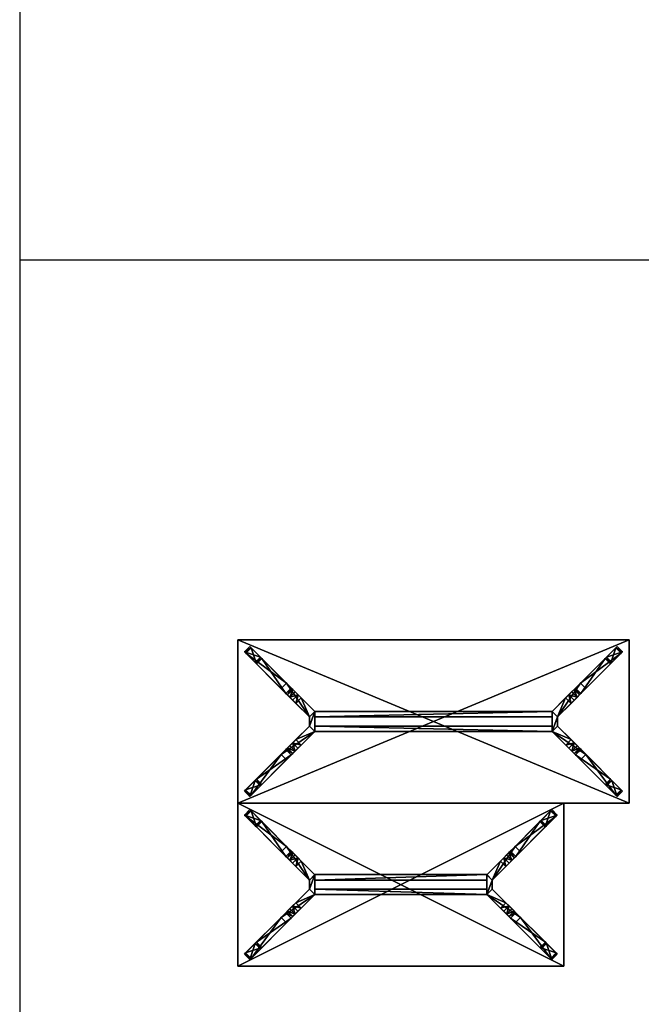
# Model space of a CAD drawing. Extents: x 0 to 5675, y -22 to 35521.
# Drawn here: x 0 to 2861, y 8406 to 12934 of the extents above; entities that cross this region are included whole.
import ezdxf

# ---------------------------------------------------------------- set-up
doc = ezdxf.new("R2010")
doc.units = 0
doc.header["$LTSCALE"] = 25.4
doc.layers.get('0').update_dxf_attribs({"linetype": 'CONTINUOUS'})

# ---------------------------------------------------------------- blocks, each defined once
blk = doc.blocks.new('COMPONENT_273')
at = {"color": 0}
for p, q in [((343.5, -27, 0.2), (343.5, 0, 0.2)), ((343.5, -27, 0.2), (343.5, 0, 0.2)), ((349.6, -27, 18.2), (349.6, 0, 18.2)), ((349.6, -27, 18.2), (349.6, 0, 18.2)), ((349.6, -27, 18.2), (349.6, 0, 18.2)), ((397.4, -27), (397.4, 0)), ((397.4, -27), (397.4, 0)), ((403.4, -27, 18), (403.4, 0, 18)), ((403.4, -27, 18), (403.4, 0, 18)), ((403.4, -27, 18), (403.4, 0, 18)), ((528.1, -27, 547.3), (528.1, 0, 547.3)), ((528.1, -27, 547.3), (528.1, 0, 547.3)), ((551.9, -27, 463), (551.9, 0, 463)), ((551.9, -27, 463), (551.9, 0, 463)), ((559.5, -27, 477.4), (559.5, 0, 477.4)), ((559.5, -27, 477.4), (559.5, 0, 477.4)), ((571.1, -27, 488.8), (571.1, 0, 488.8)), ((571.1, -27, 488.8), (571.1, 0, 488.8)), ((585.8, -27, 496.2), (585.8, 0, 496.2)), ((585.8, -27, 496.2), (585.8, 0, 496.2)), ((602, -27, 498.7), (602, 0, 498.7)), ((602, -27, 498.7), (602, 0, 498.7)), ((670.3, -27, 498.7), (670.3, 0, 498.7)), ((670.3, -27, 498.7), (670.3, 0, 498.7)), ((670.3, -27, 547.3), (670.3, 0, 547.3)), ((670.3, -27, 547.3), (670.3, 0, 547.3))]:
    blk.add_line(p, q, dxfattribs=at)
at = {"color": 7}
for p, q in [((670.3, 0, 547.3), (528.1, 0, 547.3)), ((670.3, 0, 547.3), (528.1, 0, 547.3)), ((670.3, -27, 547.3), (528.1, -27, 547.3)), ((670.3, -27, 547.3), (528.1, -27, 547.3))]:
    blk.add_line(p, q, dxfattribs=at)
at = {"color": 0}
mesh = blk.add_polyface(dxfattribs=at)
corners = [(343.5, 0, 0.2), (403.4, 0, 18), (397.4, 0), (349.6, 0, 18.2)]
mesh.append_faces([[corners[k] for k in face] for face in [(0, 1, 2), (1, 0, 3)]], dxfattribs={"vtx0": -1, "color": 0})
mesh = blk.add_polyface(dxfattribs=at)
corners = [(349.6, 0, 18.2), (343.5, -27, 0.2), (349.6, -27, 18.2), (343.5, 0, 0.2)]
mesh.append_faces([[corners[k] for k in face] for face in [(0, 1, 2), (1, 0, 3)]], dxfattribs={"vtx0": -1, "color": 0})
mesh = blk.add_polyface(dxfattribs=at)
corners = [(397.4, 0), (343.5, -27, 0.2), (343.5, 0, 0.2), (397.4, -27)]
mesh.append_faces([[corners[k] for k in face] for face in [(0, 1, 2), (1, 0, 3)]], dxfattribs={"vtx0": -1, "color": 0})
mesh = blk.add_polyface(dxfattribs=at)
corners = [(349.6, 0, 18.2), (551.9, 0, 463), (403.4, 0, 18), (528.1, 0, 547.3), (559.5, 0, 477.4), (571.1, 0, 488.8), (585.8, 0, 496.2), (602, 0, 498.7), (670.3, 0, 498.7), (670.3, 0, 547.3)]
mesh.append_faces([[corners[k] for k in face] for face in [(0, 1, 2), (8, 3, 9)]], dxfattribs={"vtx0": -1, "color": 0})
mesh.append_faces([[corners[k] for k in face] for face in [(1, 3, 4), (4, 3, 5), (5, 3, 6), (6, 3, 7), (7, 3, 8)]], dxfattribs={"vtx0": -1, "vtx1": -1, "color": 0})
mesh.append_faces([[corners[k] for k in face] for face in [(1, 0, 3)]], dxfattribs={"vtx0": -1, "vtx2": -1, "color": 0})
mesh = blk.add_polyface(dxfattribs=at)
corners = [(528.1, 0, 547.3), (349.6, -27, 18.2), (528.1, -27, 547.3), (349.6, 0, 18.2)]
mesh.append_faces([[corners[k] for k in face] for face in [(0, 1, 2), (1, 0, 3)]], dxfattribs={"vtx0": -1, "color": 0})
mesh = blk.add_polyface(dxfattribs=at)
corners = [(349.6, 0, 18.2), (403.4, -27, 18), (349.6, -27, 18.2), (403.4, 0, 18)]
mesh.append_faces([[corners[k] for k in face] for face in [(0, 1, 2), (1, 0, 3)]], dxfattribs={"vtx0": -1, "color": 0})
mesh = blk.add_polyface(dxfattribs=at)
corners = [(397.4, 0), (403.4, -27, 18), (397.4, -27), (403.4, 0, 18)]
mesh.append_faces([[corners[k] for k in face] for face in [(0, 1, 2), (1, 0, 3)]], dxfattribs={"vtx0": -1, "color": 0})
mesh = blk.add_polyface(dxfattribs=at)
corners = [(403.4, 0, 18), (551.9, -27, 463), (403.4, -27, 18), (551.9, 0, 463)]
mesh.append_faces([[corners[k] for k in face] for face in [(0, 1, 2), (1, 0, 3)]], dxfattribs={"vtx0": -1, "color": 0})
mesh = blk.add_polyface(dxfattribs=at)
corners = [(670.3, -27, 547.3), (528.1, 0, 547.3), (528.1, -27, 547.3), (670.3, 0, 547.3)]
mesh.append_faces([[corners[k] for k in face] for face in [(0, 1, 2), (1, 0, 3)]], dxfattribs={"vtx0": -1, "color": 0})
mesh = blk.add_polyface(dxfattribs=at)
corners = [(551.9, 0, 463), (559.5, -27, 477.4), (551.9, -27, 463), (559.5, 0, 477.4)]
mesh.append_faces([[corners[k] for k in face] for face in [(0, 1, 2), (1, 0, 3)]], dxfattribs={"vtx0": -1, "color": 0})
mesh = blk.add_polyface(dxfattribs=at)
corners = [(559.5, 0, 477.4), (571.1, -27, 488.8), (559.5, -27, 477.4), (571.1, 0, 488.8)]
mesh.append_faces([[corners[k] for k in face] for face in [(0, 1, 2), (1, 0, 3)]], dxfattribs={"vtx0": -1, "color": 0})
mesh = blk.add_polyface(dxfattribs=at)
corners = [(585.8, 0, 496.2), (571.1, -27, 488.8), (571.1, 0, 488.8), (585.8, -27, 496.2)]
mesh.append_faces([[corners[k] for k in face] for face in [(0, 1, 2), (1, 0, 3)]], dxfattribs={"vtx0": -1, "color": 0})
mesh = blk.add_polyface(dxfattribs=at)
corners = [(585.8, 0, 496.2), (602, -27, 498.7), (585.8, -27, 496.2), (602, 0, 498.7)]
mesh.append_faces([[corners[k] for k in face] for face in [(0, 1, 2), (1, 0, 3)]], dxfattribs={"vtx0": -1, "color": 0})
mesh = blk.add_polyface(dxfattribs=at)
corners = [(602, 0, 498.7), (670.3, -27, 498.7), (602, -27, 498.7), (670.3, 0, 498.7)]
mesh.append_faces([[corners[k] for k in face] for face in [(0, 1, 2), (1, 0, 3)]], dxfattribs={"vtx0": -1, "color": 0})
mesh = blk.add_polyface(dxfattribs=at)
corners = [(670.3, 0, 498.7), (670.3, -27, 547.3), (670.3, -27, 498.7), (670.3, 0, 547.3)]
mesh.append_faces([[corners[k] for k in face] for face in [(0, 1, 2), (1, 0, 3)]], dxfattribs={"vtx0": -1, "color": 0})
mesh = blk.add_polyface(dxfattribs=at)
corners = [(403.4, -27, 18), (343.5, -27, 0.2), (397.4, -27), (349.6, -27, 18.2)]
mesh.append_faces([[corners[k] for k in face] for face in [(0, 1, 2), (1, 0, 3)]], dxfattribs={"vtx0": -1, "color": 0})
mesh = blk.add_polyface(dxfattribs=at)
corners = [(670.3, -27, 547.3), (602, -27, 498.7), (670.3, -27, 498.7), (551.9, -27, 463), (349.6, -27, 18.2), (403.4, -27, 18), (528.1, -27, 547.3), (559.5, -27, 477.4), (571.1, -27, 488.8), (585.8, -27, 496.2)]
mesh.append_faces([[corners[k] for k in face] for face in [(0, 1, 2), (3, 4, 5)]], dxfattribs={"vtx0": -1, "color": 0})
mesh.append_faces([[corners[k] for k in face] for face in [(4, 3, 6), (6, 1, 0)]], dxfattribs={"vtx0": -1, "vtx1": -1, "color": 0})
mesh.append_faces([[corners[k] for k in face] for face in [(6, 3, 7), (6, 7, 8), (6, 8, 9), (6, 9, 1)]], dxfattribs={"vtx0": -1, "vtx2": -1, "color": 0})
blk = doc.blocks.new('COMPONENT_123')
at = {"color": 0}
for p, q in [((0, 750, 25), (1500, 750, 25)), ((0, 0, 25), (0, 750, 25)), ((0, 750), (1500, 750)), ((0, 750), (0, 750, 25)), ((0, 750, 25), (1500, 750, 25)), ((0, 750), (1500, 750)), ((0, 0), (0, 750)), ((0, 0), (0, 750)), ((0, 0, 25), (0, 750, 25)), ((0, 750), (0, 750, 25)), ((1500, 750, 25), (1500, 0, 25)), ((1500, 750), (1500, 750, 25)), ((1500, 750), (1500, 0)), ((1500, 750), (1500, 750, 25)), ((1500, 750, 25), (1500, 0, 25)), ((1500, 750), (1500, 0)), ((1500, 0, 25), (0, 0, 25)), ((1500, 0), (0, 0)), ((1500, 0, 25), (0, 0, 25)), ((0, 0), (0, 0, 25)), ((1500, 0), (0, 0)), ((0, 0), (0, 0, 25)), ((1500, 0), (1500, 0, 25)), ((1500, 0), (1500, 0, 25))]:
    blk.add_line(p, q, dxfattribs=at)
mesh = blk.add_polyface(dxfattribs=at)
corners = [(1500, 0, 25), (0, 750, 25), (0, 0, 25), (1500, 750, 25)]
mesh.append_faces([[corners[k] for k in face] for face in [(0, 1, 2), (1, 0, 3)]], dxfattribs={"vtx0": -1, "color": 0})
mesh = blk.add_polyface(dxfattribs=at)
corners = [(0, 750, 25), (1500, 750), (0, 750), (1500, 750, 25)]
mesh.append_faces([[corners[k] for k in face] for face in [(0, 1, 2), (1, 0, 3)]], dxfattribs={"vtx0": -1, "color": 0})
mesh = blk.add_polyface(dxfattribs=at)
corners = [(1500, 750), (0, 0), (0, 750), (1500, 0)]
mesh.append_faces([[corners[k] for k in face] for face in [(0, 1, 2), (1, 0, 3)]], dxfattribs={"vtx0": -1, "color": 0})
mesh = blk.add_polyface(dxfattribs=at)
corners = [(0, 750, 25), (0, 0), (0, 0, 25), (0, 750)]
mesh.append_faces([[corners[k] for k in face] for face in [(0, 1, 2), (1, 0, 3)]], dxfattribs={"vtx0": -1, "color": 0})
mesh = blk.add_polyface(dxfattribs=at)
corners = [(1500, 750), (1500, 0, 25), (1500, 0), (1500, 750, 25)]
mesh.append_faces([[corners[k] for k in face] for face in [(0, 1, 2), (1, 0, 3)]], dxfattribs={"vtx0": -1, "color": 0})
mesh = blk.add_polyface(dxfattribs=at)
corners = [(1500, 0, 25), (0, 0), (1500, 0), (0, 0, 25)]
mesh.append_faces([[corners[k] for k in face] for face in [(0, 1, 2), (1, 0, 3)]], dxfattribs={"vtx0": -1, "color": 0})
blk = doc.blocks.new('COMPONENT_126')
at = {"color": 7}
for p, q in [((0, 66.5, 64), (24.7, 91.3, 64)), ((0, 66.5), (24.7, 91.3)), ((0, 66.5, 64), (24.7, 91.3, 64)), ((0, 66.5), (24.7, 91.3)), ((24.7, 91.3, 64), (816.5, 91.3, 64)), ((24.7, 91.3), (816.5, 91.3)), ((24.7, 91.3, 64), (24.7, 91.3)), ((24.7, 91.3, 64), (816.5, 91.3, 64)), ((24.7, 91.3), (816.5, 91.3)), ((24.7, 91.3, 64), (24.7, 91.3)), ((816.5, 91.3, 64), (841.3, 66.5, 64)), ((816.5, 91.3), (841.3, 66.5)), ((816.5, 91.3, 64), (816.5, 91.3)), ((816.5, 91.3, 64), (841.3, 66.5, 64)), ((816.5, 91.3), (841.3, 66.5)), ((816.5, 91.3, 64), (816.5, 91.3)), ((0, 66.5, 64), (0, 24.7, 64)), ((0, 66.5), (0, 24.7)), ((0, 66.5, 64), (0, 66.5)), ((0, 66.5, 64), (0, 24.7, 64)), ((0, 66.5, 64), (0, 66.5)), ((0, 66.5), (0, 24.7)), ((25, 24.7, 64), (25, 66.5, 64)), ((816.3, 66.5, 64), (25, 66.5, 64)), ((816.3, 66.5, 64), (25, 66.5, 64)), ((25, 66.5, 64), (25, 66.5)), ((816.3, 66.5), (25, 66.5)), ((25, 24.7, 64), (25, 66.5, 64)), ((25, 24.7), (25, 66.5)), ((25, 66.5, 64), (25, 66.5)), ((816.3, 66.5), (25, 66.5)), ((25, 24.7), (25, 66.5)), ((816.3, 66.5, 64), (816.3, 24.7, 64)), ((816.3, 66.5, 64), (816.3, 66.5)), ((816.3, 66.5), (816.3, 24.7)), ((816.3, 66.5, 64), (816.3, 24.7, 64)), ((816.3, 66.5, 64), (816.3, 66.5)), ((816.3, 66.5), (816.3, 24.7)), ((841.3, 24.7, 64), (841.3, 66.5, 64)), ((841.3, 24.7, 64), (841.3, 66.5, 64)), ((841.3, 24.7), (841.3, 66.5)), ((841.3, 66.5, 64), (841.3, 66.5)), ((841.3, 24.7), (841.3, 66.5)), ((841.3, 66.5, 64), (841.3, 66.5)), ((0, 24.7, 64), (24.7, 0, 64)), ((0, 24.7), (24.7, 0)), ((0, 24.7, 64), (24.7, 0, 64)), ((0, 24.7, 64), (0, 24.7)), ((0, 24.7), (24.7, 0)), ((0, 24.7, 64), (0, 24.7)), ((24.7, 0, 64), (816.5, 0, 64)), ((24.7, 0, 64), (816.5, 0, 64)), ((24.7, 0, 64), (24.7, 0)), ((24.7, 0), (816.5, 0)), ((24.7, 0), (816.5, 0)), ((24.7, 0, 64), (24.7, 0)), ((816.3, 24.7, 64), (25, 24.7, 64)), ((816.3, 24.7), (25, 24.7)), ((25, 24.7, 64), (25, 24.7)), ((816.3, 24.7, 64), (25, 24.7, 64)), ((25, 24.7, 64), (25, 24.7)), ((816.3, 24.7), (25, 24.7)), ((816.3, 24.7, 64), (816.3, 24.7)), ((816.3, 24.7, 64), (816.3, 24.7)), ((816.5, 0, 64), (841.3, 24.7, 64)), ((816.5, 0), (841.3, 24.7)), ((816.5, 0, 64), (841.3, 24.7, 64)), ((816.5, 0), (841.3, 24.7)), ((816.5, 0, 64), (816.5, 0)), ((816.5, 0, 64), (816.5, 0)), ((841.3, 24.7, 64), (841.3, 24.7)), ((841.3, 24.7, 64), (841.3, 24.7))]:
    blk.add_line(p, q, dxfattribs=at)
mesh = blk.add_polyface(dxfattribs=at)
corners = [(24.7, 0, 64), (25, 24.7, 64), (25, 66.5, 64), (816.5, 0, 64), (816.3, 24.7, 64), (816.5, 91.3, 64), (841.3, 66.5, 64), (841.3, 24.7, 64), (0, 24.7, 64), (24.7, 91.3, 64), (0, 66.5, 64), (816.3, 66.5, 64)]
mesh.append_faces([[corners[k] for k in face] for face in [(6, 3, 7), (8, 9, 10)]], dxfattribs={"vtx0": -1, "color": 7})
mesh.append_faces([[corners[k] for k in face] for face in [(1, 3, 4), (5, 3, 6), (9, 2, 5)]], dxfattribs={"vtx0": -1, "vtx1": -1, "color": 7})
mesh.append_faces([[corners[k] for k in face] for face in [(4, 3, 5), (9, 0, 2)]], dxfattribs={"vtx0": -1, "vtx1": -1, "vtx2": -1, "color": 7})
mesh.append_faces([[corners[k] for k in face] for face in [(0, 1, 2), (1, 0, 3), (9, 8, 0), (5, 2, 11), (5, 11, 4)]], dxfattribs={"vtx0": -1, "vtx2": -1, "color": 7})
mesh = blk.add_polyface(dxfattribs=at)
corners = [(24.7, 91.3), (0, 24.7), (0, 66.5), (24.7, 0), (25, 66.5), (816.5, 91.3), (816.3, 66.5), (816.3, 24.7), (25, 24.7), (816.5, 0), (841.3, 66.5), (841.3, 24.7)]
mesh.append_faces([[corners[k] for k in face] for face in [(0, 1, 2), (9, 10, 11)]], dxfattribs={"vtx0": -1, "color": 7})
mesh.append_faces([[corners[k] for k in face] for face in [(1, 0, 3), (4, 5, 6), (6, 5, 7), (3, 8, 9), (8, 3, 4)]], dxfattribs={"vtx0": -1, "vtx1": -1, "color": 7})
mesh.append_faces([[corners[k] for k in face] for face in [(3, 0, 4), (9, 7, 5)]], dxfattribs={"vtx0": -1, "vtx1": -1, "vtx2": -1, "color": 7})
mesh.append_faces([[corners[k] for k in face] for face in [(4, 0, 5), (9, 8, 7), (9, 5, 10)]], dxfattribs={"vtx0": -1, "vtx2": -1, "color": 7})
mesh = blk.add_polyface(dxfattribs=at)
corners = [(24.7, 91.3, 64), (0, 66.5), (0, 66.5, 64), (24.7, 91.3)]
mesh.append_faces([[corners[k] for k in face] for face in [(0, 1, 2), (1, 0, 3)]], dxfattribs={"vtx0": -1, "color": 7})
mesh = blk.add_polyface(dxfattribs=at)
corners = [(24.7, 91.3), (816.5, 91.3, 64), (816.5, 91.3), (24.7, 91.3, 64)]
mesh.append_faces([[corners[k] for k in face] for face in [(0, 1, 2), (1, 0, 3)]], dxfattribs={"vtx0": -1, "color": 7})
mesh = blk.add_polyface(dxfattribs=at)
corners = [(816.5, 91.3), (841.3, 66.5, 64), (841.3, 66.5), (816.5, 91.3, 64)]
mesh.append_faces([[corners[k] for k in face] for face in [(0, 1, 2), (1, 0, 3)]], dxfattribs={"vtx0": -1, "color": 7})
mesh = blk.add_polyface(dxfattribs=at)
corners = [(0, 66.5, 64), (0, 24.7), (0, 24.7, 64), (0, 66.5)]
mesh.append_faces([[corners[k] for k in face] for face in [(0, 1, 2), (1, 0, 3)]], dxfattribs={"vtx0": -1, "color": 7})
mesh = blk.add_polyface(dxfattribs=at)
corners = [(816.3, 66.5), (25, 66.5, 64), (25, 66.5), (816.3, 66.5, 64)]
mesh.append_faces([[corners[k] for k in face] for face in [(0, 1, 2), (1, 0, 3)]], dxfattribs={"vtx0": -1, "color": 7})
mesh = blk.add_polyface(dxfattribs=at)
corners = [(25, 66.5), (25, 24.7, 64), (25, 24.7), (25, 66.5, 64)]
mesh.append_faces([[corners[k] for k in face] for face in [(0, 1, 2), (1, 0, 3)]], dxfattribs={"vtx0": -1, "color": 7})
mesh = blk.add_polyface(dxfattribs=at)
corners = [(816.3, 66.5, 64), (816.3, 24.7), (816.3, 24.7, 64), (816.3, 66.5)]
mesh.append_faces([[corners[k] for k in face] for face in [(0, 1, 2), (1, 0, 3)]], dxfattribs={"vtx0": -1, "color": 7})
mesh = blk.add_polyface(dxfattribs=at)
corners = [(841.3, 66.5), (841.3, 24.7, 64), (841.3, 24.7), (841.3, 66.5, 64)]
mesh.append_faces([[corners[k] for k in face] for face in [(0, 1, 2), (1, 0, 3)]], dxfattribs={"vtx0": -1, "color": 7})
mesh = blk.add_polyface(dxfattribs=at)
corners = [(0, 24.7, 64), (24.7, 0), (24.7, 0, 64), (0, 24.7)]
mesh.append_faces([[corners[k] for k in face] for face in [(0, 1, 2), (1, 0, 3)]], dxfattribs={"vtx0": -1, "color": 7})
mesh = blk.add_polyface(dxfattribs=at)
corners = [(816.5, 0, 64), (24.7, 0), (816.5, 0), (24.7, 0, 64)]
mesh.append_faces([[corners[k] for k in face] for face in [(0, 1, 2), (1, 0, 3)]], dxfattribs={"vtx0": -1, "color": 7})
mesh = blk.add_polyface(dxfattribs=at)
corners = [(25, 24.7), (816.3, 24.7, 64), (816.3, 24.7), (25, 24.7, 64)]
mesh.append_faces([[corners[k] for k in face] for face in [(0, 1, 2), (1, 0, 3)]], dxfattribs={"vtx0": -1, "color": 7})
mesh = blk.add_polyface(dxfattribs=at)
corners = [(841.3, 24.7), (816.5, 0, 64), (816.5, 0), (841.3, 24.7, 64)]
mesh.append_faces([[corners[k] for k in face] for face in [(0, 1, 2), (1, 0, 3)]], dxfattribs={"vtx0": -1, "color": 7})
blk = doc.blocks.new('COMPONENT_128')
at = {"color": 0}
for name, p in [('COMPONENT_123', (0, 0, 720)), ('COMPONENT_126', (329.4, 329.4, 656))]:
    blk.add_blockref(name, p, dxfattribs=at)
at = {"color": 0, "xscale": 1.294227188081937, "yscale": 1.294227188081937, "zscale": 1.315465367694382}
for p, rotation in [((-259.3, 1034.1), 314.9999999998847), ((-284.1, -259.3), 44.99999999988475)]:
    blk.add_blockref('COMPONENT_273', p, dxfattribs=dict(at, rotation=rotation))
at = {"color": 0, "extrusion": (3.21103e-30, 1.7003e-29, -1), "xscale": 1.294227188081937, "yscale": 1.294227188081937, "zscale": -1.315465367694382, "rotation": 314.9999999998847}
blk.add_blockref('COMPONENT_273', (-1759.3, 1034.1), dxfattribs=at)
at = {"color": 0, "extrusion": (1.7003e-29, -3.21103e-30, -1), "xscale": 1.294227188081937, "yscale": 1.294227188081937, "zscale": -1.315465367694382, "rotation": 44.99999999988475}
blk.add_blockref('COMPONENT_273', (-1784.1, -259.3), dxfattribs=at)
blk = doc.blocks.new('COMPONENT_296')
at = {"color": 0}
blk.add_blockref('COMPONENT_128', (0, 0), dxfattribs=at)
blk = doc.blocks.new('COMPONENT_297')
at = {"color": 7}
for p, q in [((0, 66.5, 64), (24.7, 91.3, 64)), ((0, 66.5), (24.7, 91.3)), ((0, 66.5, 64), (24.7, 91.3, 64)), ((0, 66.5), (24.7, 91.3)), ((24.7, 91.3, 64), (1116.5, 91.3, 64)), ((24.7, 91.3), (1116.5, 91.3)), ((24.7, 91.3, 64), (24.7, 91.3)), ((24.7, 91.3, 64), (1116.5, 91.3, 64)), ((24.7, 91.3), (1116.5, 91.3)), ((24.7, 91.3, 64), (24.7, 91.3)), ((1116.5, 91.3, 64), (1141.3, 66.5, 64)), ((1116.5, 91.3), (1141.3, 66.5)), ((1116.5, 91.3, 64), (1116.5, 91.3)), ((1116.5, 91.3, 64), (1141.3, 66.5, 64)), ((1116.5, 91.3), (1141.3, 66.5)), ((1116.5, 91.3, 64), (1116.5, 91.3)), ((0, 66.5, 64), (0, 24.7, 64)), ((0, 66.5), (0, 24.7)), ((0, 66.5, 64), (0, 66.5)), ((0, 66.5, 64), (0, 24.7, 64)), ((0, 66.5, 64), (0, 66.5)), ((0, 66.5), (0, 24.7)), ((25, 24.7, 64), (25, 66.5, 64)), ((1116.3, 66.5, 64), (25, 66.5, 64)), ((1116.3, 66.5, 64), (25, 66.5, 64)), ((25, 66.5, 64), (25, 66.5)), ((1116.3, 66.5), (25, 66.5)), ((25, 24.7, 64), (25, 66.5, 64)), ((25, 24.7), (25, 66.5)), ((25, 66.5, 64), (25, 66.5)), ((1116.3, 66.5), (25, 66.5)), ((25, 24.7), (25, 66.5)), ((1116.3, 66.5, 64), (1116.3, 24.7, 64)), ((1116.3, 66.5, 64), (1116.3, 66.5)), ((1116.3, 66.5), (1116.3, 24.7)), ((1116.3, 66.5, 64), (1116.3, 24.7, 64)), ((1116.3, 66.5, 64), (1116.3, 66.5)), ((1116.3, 66.5), (1116.3, 24.7)), ((1141.3, 24.7, 64), (1141.3, 66.5, 64)), ((1141.3, 24.7, 64), (1141.3, 66.5, 64)), ((1141.3, 24.7), (1141.3, 66.5)), ((1141.3, 66.5, 64), (1141.3, 66.5)), ((1141.3, 24.7), (1141.3, 66.5)), ((1141.3, 66.5, 64), (1141.3, 66.5)), ((0, 24.7, 64), (24.7, 0, 64)), ((0, 24.7), (24.7, 0)), ((0, 24.7, 64), (24.7, 0, 64)), ((0, 24.7, 64), (0, 24.7)), ((0, 24.7), (24.7, 0)), ((0, 24.7, 64), (0, 24.7)), ((24.7, 0, 64), (1116.5, 0, 64)), ((24.7, 0, 64), (1116.5, 0, 64)), ((24.7, 0, 64), (24.7, 0)), ((24.7, 0), (1116.5, 0)), ((24.7, 0), (1116.5, 0)), ((24.7, 0, 64), (24.7, 0)), ((1116.3, 24.7, 64), (25, 24.7, 64)), ((1116.3, 24.7), (25, 24.7)), ((25, 24.7, 64), (25, 24.7)), ((1116.3, 24.7, 64), (25, 24.7, 64)), ((25, 24.7, 64), (25, 24.7)), ((1116.3, 24.7), (25, 24.7)), ((1116.3, 24.7, 64), (1116.3, 24.7)), ((1116.3, 24.7, 64), (1116.3, 24.7)), ((1116.5, 0, 64), (1141.3, 24.7, 64)), ((1116.5, 0), (1141.3, 24.7)), ((1116.5, 0, 64), (1141.3, 24.7, 64)), ((1116.5, 0), (1141.3, 24.7)), ((1141.3, 24.7, 64), (1141.3, 24.7)), ((1141.3, 24.7, 64), (1141.3, 24.7)), ((1116.5, 0, 64), (1116.5, 0)), ((1116.5, 0, 64), (1116.5, 0))]:
    blk.add_line(p, q, dxfattribs=at)
mesh = blk.add_polyface(dxfattribs=at)
corners = [(24.7, 0, 64), (25, 24.7, 64), (25, 66.5, 64), (1116.5, 0, 64), (1116.3, 24.7, 64), (1116.5, 91.3, 64), (1141.3, 66.5, 64), (1141.3, 24.7, 64), (0, 24.7, 64), (24.7, 91.3, 64), (0, 66.5, 64), (1116.3, 66.5, 64)]
mesh.append_faces([[corners[k] for k in face] for face in [(6, 3, 7), (8, 9, 10)]], dxfattribs={"vtx0": -1, "color": 7})
mesh.append_faces([[corners[k] for k in face] for face in [(1, 3, 4), (5, 3, 6), (9, 2, 5)]], dxfattribs={"vtx0": -1, "vtx1": -1, "color": 7})
mesh.append_faces([[corners[k] for k in face] for face in [(4, 3, 5), (9, 0, 2)]], dxfattribs={"vtx0": -1, "vtx1": -1, "vtx2": -1, "color": 7})
mesh.append_faces([[corners[k] for k in face] for face in [(0, 1, 2), (1, 0, 3), (9, 8, 0), (5, 2, 11), (5, 11, 4)]], dxfattribs={"vtx0": -1, "vtx2": -1, "color": 7})
mesh = blk.add_polyface(dxfattribs=at)
corners = [(24.7, 91.3), (0, 24.7), (0, 66.5), (24.7, 0), (25, 66.5), (1116.5, 91.3), (1116.3, 66.5), (1116.3, 24.7), (25, 24.7), (1116.5, 0), (1141.3, 66.5), (1141.3, 24.7)]
mesh.append_faces([[corners[k] for k in face] for face in [(0, 1, 2), (9, 10, 11)]], dxfattribs={"vtx0": -1, "color": 7})
mesh.append_faces([[corners[k] for k in face] for face in [(1, 0, 3), (4, 5, 6), (6, 5, 7), (3, 8, 9), (8, 3, 4)]], dxfattribs={"vtx0": -1, "vtx1": -1, "color": 7})
mesh.append_faces([[corners[k] for k in face] for face in [(3, 0, 4), (9, 7, 5)]], dxfattribs={"vtx0": -1, "vtx1": -1, "vtx2": -1, "color": 7})
mesh.append_faces([[corners[k] for k in face] for face in [(4, 0, 5), (9, 8, 7), (9, 5, 10)]], dxfattribs={"vtx0": -1, "vtx2": -1, "color": 7})
mesh = blk.add_polyface(dxfattribs=at)
corners = [(24.7, 91.3, 64), (0, 66.5), (0, 66.5, 64), (24.7, 91.3)]
mesh.append_faces([[corners[k] for k in face] for face in [(0, 1, 2), (1, 0, 3)]], dxfattribs={"vtx0": -1, "color": 7})
mesh = blk.add_polyface(dxfattribs=at)
corners = [(24.7, 91.3), (1116.5, 91.3, 64), (1116.5, 91.3), (24.7, 91.3, 64)]
mesh.append_faces([[corners[k] for k in face] for face in [(0, 1, 2), (1, 0, 3)]], dxfattribs={"vtx0": -1, "color": 7})
mesh = blk.add_polyface(dxfattribs=at)
corners = [(1116.5, 91.3), (1141.3, 66.5, 64), (1141.3, 66.5), (1116.5, 91.3, 64)]
mesh.append_faces([[corners[k] for k in face] for face in [(0, 1, 2), (1, 0, 3)]], dxfattribs={"vtx0": -1, "color": 7})
mesh = blk.add_polyface(dxfattribs=at)
corners = [(0, 66.5, 64), (0, 24.7), (0, 24.7, 64), (0, 66.5)]
mesh.append_faces([[corners[k] for k in face] for face in [(0, 1, 2), (1, 0, 3)]], dxfattribs={"vtx0": -1, "color": 7})
mesh = blk.add_polyface(dxfattribs=at)
corners = [(1116.3, 66.5), (25, 66.5, 64), (25, 66.5), (1116.3, 66.5, 64)]
mesh.append_faces([[corners[k] for k in face] for face in [(0, 1, 2), (1, 0, 3)]], dxfattribs={"vtx0": -1, "color": 7})
mesh = blk.add_polyface(dxfattribs=at)
corners = [(25, 66.5), (25, 24.7, 64), (25, 24.7), (25, 66.5, 64)]
mesh.append_faces([[corners[k] for k in face] for face in [(0, 1, 2), (1, 0, 3)]], dxfattribs={"vtx0": -1, "color": 7})
mesh = blk.add_polyface(dxfattribs=at)
corners = [(1116.3, 66.5, 64), (1116.3, 24.7), (1116.3, 24.7, 64), (1116.3, 66.5)]
mesh.append_faces([[corners[k] for k in face] for face in [(0, 1, 2), (1, 0, 3)]], dxfattribs={"vtx0": -1, "color": 7})
mesh = blk.add_polyface(dxfattribs=at)
corners = [(1141.3, 66.5), (1141.3, 24.7, 64), (1141.3, 24.7), (1141.3, 66.5, 64)]
mesh.append_faces([[corners[k] for k in face] for face in [(0, 1, 2), (1, 0, 3)]], dxfattribs={"vtx0": -1, "color": 7})
mesh = blk.add_polyface(dxfattribs=at)
corners = [(0, 24.7, 64), (24.7, 0), (24.7, 0, 64), (0, 24.7)]
mesh.append_faces([[corners[k] for k in face] for face in [(0, 1, 2), (1, 0, 3)]], dxfattribs={"vtx0": -1, "color": 7})
mesh = blk.add_polyface(dxfattribs=at)
corners = [(1116.5, 0), (24.7, 0, 64), (24.7, 0), (1116.5, 0, 64)]
mesh.append_faces([[corners[k] for k in face] for face in [(0, 1, 2), (1, 0, 3)]], dxfattribs={"vtx0": -1, "color": 7})
mesh = blk.add_polyface(dxfattribs=at)
corners = [(25, 24.7, 64), (1116.3, 24.7), (25, 24.7), (1116.3, 24.7, 64)]
mesh.append_faces([[corners[k] for k in face] for face in [(0, 1, 2), (1, 0, 3)]], dxfattribs={"vtx0": -1, "color": 7})
mesh = blk.add_polyface(dxfattribs=at)
corners = [(1141.3, 24.7), (1116.5, 0, 64), (1116.5, 0), (1141.3, 24.7, 64)]
mesh.append_faces([[corners[k] for k in face] for face in [(0, 1, 2), (1, 0, 3)]], dxfattribs={"vtx0": -1, "color": 7})
blk = doc.blocks.new('COMPONENT_298')
at = {"color": 0}
for p, q in [((0, 750, 25), (1800, 750, 25)), ((0, 0, 25), (0, 750, 25)), ((0, 750), (1800, 750)), ((0, 750), (0, 750, 25)), ((0, 750, 25), (1800, 750, 25)), ((0, 750), (1800, 750)), ((0, 0), (0, 750)), ((0, 0), (0, 750)), ((0, 0, 25), (0, 750, 25)), ((0, 750), (0, 750, 25)), ((1800, 750, 25), (1800, 0, 25)), ((1800, 750), (1800, 750, 25)), ((1800, 750), (1800, 0)), ((1800, 750), (1800, 750, 25)), ((1800, 750, 25), (1800, 0, 25)), ((1800, 750), (1800, 0)), ((1800, 0, 25), (0, 0, 25)), ((1800, 0), (0, 0)), ((1800, 0, 25), (0, 0, 25)), ((0, 0), (0, 0, 25)), ((1800, 0), (0, 0)), ((0, 0), (0, 0, 25)), ((1800, 0), (1800, 0, 25)), ((1800, 0), (1800, 0, 25))]:
    blk.add_line(p, q, dxfattribs=at)
mesh = blk.add_polyface(dxfattribs=at)
corners = [(1800, 0, 25), (0, 750, 25), (0, 0, 25), (1800, 750, 25)]
mesh.append_faces([[corners[k] for k in face] for face in [(0, 1, 2), (1, 0, 3)]], dxfattribs={"vtx0": -1, "color": 0})
mesh = blk.add_polyface(dxfattribs=at)
corners = [(0, 750, 25), (1800, 750), (0, 750), (1800, 750, 25)]
mesh.append_faces([[corners[k] for k in face] for face in [(0, 1, 2), (1, 0, 3)]], dxfattribs={"vtx0": -1, "color": 0})
mesh = blk.add_polyface(dxfattribs=at)
corners = [(1800, 750), (0, 0), (0, 750), (1800, 0)]
mesh.append_faces([[corners[k] for k in face] for face in [(0, 1, 2), (1, 0, 3)]], dxfattribs={"vtx0": -1, "color": 0})
mesh = blk.add_polyface(dxfattribs=at)
corners = [(0, 750, 25), (0, 0), (0, 0, 25), (0, 750)]
mesh.append_faces([[corners[k] for k in face] for face in [(0, 1, 2), (1, 0, 3)]], dxfattribs={"vtx0": -1, "color": 0})
mesh = blk.add_polyface(dxfattribs=at)
corners = [(1800, 750), (1800, 0, 25), (1800, 0), (1800, 750, 25)]
mesh.append_faces([[corners[k] for k in face] for face in [(0, 1, 2), (1, 0, 3)]], dxfattribs={"vtx0": -1, "color": 0})
mesh = blk.add_polyface(dxfattribs=at)
corners = [(1800, 0, 25), (0, 0), (1800, 0), (0, 0, 25)]
mesh.append_faces([[corners[k] for k in face] for face in [(0, 1, 2), (1, 0, 3)]], dxfattribs={"vtx0": -1, "color": 0})
blk = doc.blocks.new('COMPONENT_299')
at = {"color": 0}
for name, p in [('COMPONENT_298', (0, 0, 720)), ('COMPONENT_297', (329.4, 329.4, 656))]:
    blk.add_blockref(name, p, dxfattribs=at)
at = {"color": 0, "xscale": 1.294227188081937, "yscale": 1.294227188081937, "zscale": 1.315465367694382}
for p, rotation in [((-259.3, 1034.1), 314.9999999998847), ((-284.1, -259.3), 44.99999999988475)]:
    blk.add_blockref('COMPONENT_273', p, dxfattribs=dict(at, rotation=rotation))
at = {"color": 0, "extrusion": (3.21103e-30, 1.7003e-29, -1), "xscale": 1.294227188081937, "yscale": 1.294227188081937, "zscale": -1.315465367694382, "rotation": 314.9999999998847}
blk.add_blockref('COMPONENT_273', (-2059.3, 1034.1), dxfattribs=at)
at = {"color": 0, "extrusion": (1.7003e-29, -3.21103e-30, -1), "xscale": 1.294227188081937, "yscale": 1.294227188081937, "zscale": -1.315465367694382, "rotation": 44.99999999988475}
blk.add_blockref('COMPONENT_273', (-2084.1, -259.3), dxfattribs=at)
blk = doc.blocks.new('TORAH_MEETING_TABLES')
at = {"color": 0}
for p, q in [((-1002.2, 9629.8, 115.3), (-1002.2, 4747.8, 115.3)), ((-1002.2, 9629.8, 2929.3), (-1002.2, 4747.8, 2929.3)), ((-1002.2, 4747.8, 115.3), (4652.8, 4747.8, 115.3)), ((-1002.2, 4747.8, 2929.3), (4652.8, 4747.8, 2929.3)), ((-1002.2, 4747.8, 115.3), (-1002.2, 4747.8, 2929.3)), ((-1002.2, 4747.8, 115.3), (-1002.2, 502.8, 115.3)), ((-1002.2, 4747.8, 2929.3), (-1002.2, 502.8, 2929.3))]:
    blk.add_line(p, q, dxfattribs=at)
for name, p in [('COMPONENT_299', (1.8, 2249, 115.1)), ('COMPONENT_296', (1.8, 1499, 115.1))]:
    blk.add_blockref(name, p, dxfattribs=at)

msp = doc.modelspace()

# ---------------------------------------------------------------- block references
at = {"color": 0}
msp.add_blockref('TORAH_MEETING_TABLES', (1002.2, 7082.2, -115.3), dxfattribs=at)

doc.saveas('drawing.dxf')
